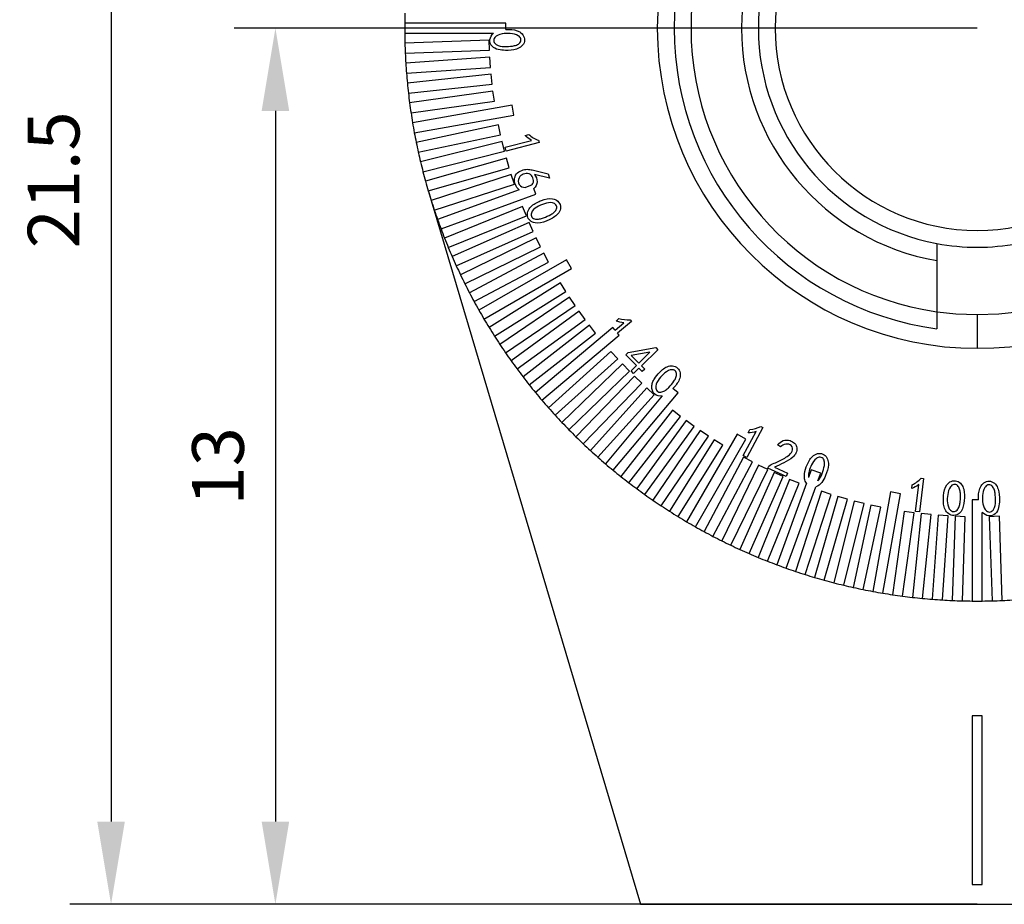
# Model space of a CAD drawing. Units: millimetres. Extents: x 12016 to 12313, y -7569 to -7359.
# Drawn here: x 12076 to 12124, y -7497 to -7454 of the extents above; entities that cross this region are included whole.
import ezdxf

# ---------------------------------------------------------------- set-up
doc = ezdxf.new("R2010")
doc.units = ezdxf.units.MM
doc.header["$LTSCALE"] = 10
doc.header["$PDMODE"] = 34
doc.layers.add('7标注层', color=4, linetype='Continuous', lineweight=5)
doc.styles.add('TH-GBD2M', font='calibri.ttf', dxfattribs={"width": 0.8, "height": 2.5})
doc.dimstyles.new('TH-GBD2M', dxfattribs={"dimtxt": 3.5, "dimasz": 4, "dimexe": 2, "dimexo": 0, "dimgap": 1.5, "dimtad": 1, "dimdec": 4, "dimzin": 9, "dimdsep": 46, "dimtxsty": 'TH-GBD2M', "dimcen": 0, "dimclrt": 3, "dimadec": 0, "dimazin": 3, "dimtfac": 1, "dimtdec": 4, "dimtofl": 0, "dimtmove": 0, "dimatfit": 3, "dimfxl": 1, "dimtolj": 1, "dimtzin": 0, "dimarcsym": 0})

# ---------------------------------------------------------------- blocks, each defined once
blk = doc.blocks.new('*D125')
at = {"layer": '7标注层', "color": 0, "lineweight": -2, "transparency": 16777216}
for p, q in [((12122.684, -7454.434), (12086.714, -7454.434)), ((12088.714, -7458.434), (12088.714, -7492.816)), ((12122.684, -7496.816), (12086.714, -7496.816))]:
    blk.add_line(p, q, dxfattribs=at)
at = {"layer": '7标注层', "color": 0, "transparency": 16777216}
for points in [[(12088.048, -7458.434), (12089.381, -7458.434), (12088.714, -7454.434)], [(12088.048, -7492.816), (12089.381, -7492.816), (12088.714, -7496.816)]]:
    blk.add_solid(points, dxfattribs=at)
at = {"layer": 'Defpoints', "color": 0, "transparency": 16777216}
for p in [(12122.684, -7454.434), (12088.714, -7496.816), (12122.684, -7496.816)]:
    blk.add_point(p, dxfattribs=at)
at = {"layer": '7标注层', "color": 3, "transparency": 16777216, "insert": (12085.934, -7475.625), "char_height": 2.5, "attachment_point": 5, "rotation": 90, "style": 'TH-GBD2M'}
blk.add_mtext('\\A1;13', dxfattribs=at)
blk = doc.blocks.new('*D126')
at = {"layer": '7标注层', "color": 0, "lineweight": -2, "transparency": 16777216}
for p, q in [((12122.684, -7426.724), (12078.759, -7426.724)), ((12080.759, -7430.724), (12080.759, -7492.816)), ((12122.684, -7496.816), (12078.759, -7496.816))]:
    blk.add_line(p, q, dxfattribs=at)
at = {"layer": '7标注层', "color": 0, "transparency": 16777216}
for points in [[(12080.092, -7430.724), (12081.426, -7430.724), (12080.759, -7426.724)], [(12080.092, -7492.816), (12081.426, -7492.816), (12080.759, -7496.816)]]:
    blk.add_solid(points, dxfattribs=at)
at = {"layer": 'Defpoints', "color": 0, "transparency": 16777216}
for p in [(12122.684, -7426.724), (12080.759, -7496.816), (12122.684, -7496.816)]:
    blk.add_point(p, dxfattribs=at)
at = {"layer": '7标注层', "color": 3, "transparency": 16777216, "insert": (12077.978, -7461.77), "char_height": 2.5, "attachment_point": 5, "rotation": 90, "style": 'TH-GBD2M'}
blk.add_mtext('\\A1;21.5', dxfattribs=at)

msp = doc.modelspace()

# ---------------------------------------------------------------- linework, layer by layer
at = {"color": 7, "linetype": 'Continuous', "lineweight": 25}
for p, q in [((12099.86309, -7454.18996), (12094.97403, -7454.18996)), ((12099.86309, -7454.49534), (12099.86309, -7454.18996)), ((12094.97403, -7454.67897), (12099.26384, -7454.67897)), ((12099.05393, -7455.01498), (12094.98238, -7455.15716)), ((12099.07099, -7455.5037), (12099.05393, -7455.01498)), ((12094.99944, -7455.64588), (12099.07099, -7455.5037)), ((12099.08858, -7455.8393), (12095.02447, -7456.12349)), ((12099.12269, -7456.32712), (12099.08858, -7455.8393)), ((12095.05858, -7456.61131), (12099.12269, -7456.32712)), ((12099.15198, -7456.6619), (12095.10027, -7457.08775)), ((12099.2031, -7457.14823), (12099.15198, -7456.6619)), ((12095.15138, -7457.57409), (12099.2031, -7457.14823)), ((12099.24405, -7457.48179), (12095.20967, -7458.04878)), ((12099.31211, -7457.96604), (12099.24405, -7457.48179)), ((12095.27773, -7458.53304), (12099.31211, -7457.96604)), ((12100.16732, -7458.15644), (12095.35254, -7459.00541)), ((12100.25224, -7458.63802), (12100.16732, -7458.15644)), ((12095.43746, -7459.487), (12100.25224, -7458.63802)), ((12099.51372, -7459.10943), (12095.52872, -7459.95647)), ((12099.61539, -7459.58776), (12099.51372, -7459.10943)), ((12095.63039, -7460.4348), (12099.61539, -7459.58776)), ((12100.79766, -7459.61746), (12100.97384, -7459.57192)), ((12099.69099, -7459.91521), (12095.73797, -7460.9008)), ((12099.80929, -7460.38969), (12099.69099, -7459.91521)), ((12099.82959, -7460.194), (12101.10835, -7459.86319)), ((12099.87761, -7460.37935), (12099.82959, -7460.194)), ((12101.47164, -7459.96734), (12099.87761, -7460.37935)), ((12101.44269, -7459.85612), (12101.47164, -7459.96734)), ((12095.85628, -7461.37529), (12099.80929, -7460.38969)), ((12099.89627, -7460.7143), (12095.98006, -7461.83726)), ((12100.03106, -7461.18437), (12099.89627, -7460.7143)), ((12096.11485, -7462.30733), (12100.03106, -7461.18437)), ((12100.12932, -7461.50575), (12096.25468, -7462.76469)), ((12100.28043, -7461.97083), (12100.12932, -7461.50575)), ((12101.21109, -7461.30538), (12101.91296, -7461.47837)), ((12101.98357, -7461.68562), (12101.26052, -7461.5098)), ((12101.91296, -7461.47837), (12101.98357, -7461.68562)), ((12096.40579, -7463.22977), (12100.28043, -7461.97083)), ((12101.11034, -7462.02634), (12100.81393, -7462.13422)), ((12096.12388, -7462.33772), (12106.38327, -7496.81564)), ((12100.50875, -7462.2453), (12096.5615, -7463.68198)), ((12096.72875, -7464.1415), (12101.32296, -7462.46934)), ((12101.32296, -7462.46934), (12101.22144, -7462.19041)), ((12100.67753, -7463.06184), (12096.90015, -7464.588)), ((12100.86071, -7463.51524), (12100.67753, -7463.06184)), ((12097.08334, -7465.0414), (12100.86071, -7463.51524)), ((12100.99202, -7463.82459), (12097.27021, -7465.48164)), ((12101.19092, -7464.27132), (12100.99202, -7463.82459)), ((12097.46911, -7465.92838), (12101.19092, -7464.27132)), ((12101.33295, -7464.57589), (12097.67123, -7466.36183)), ((12097.8856, -7466.80136), (12101.54732, -7465.01542)), ((12101.54732, -7465.01542), (12101.33295, -7464.57589)), ((12101.69988, -7465.31485), (12098.10273, -7467.22749)), ((12101.92946, -7465.74662), (12101.69988, -7465.31485)), ((12098.3323, -7467.65926), (12101.92946, -7465.74662)), ((12102.79822, -7465.63303), (12098.56417, -7468.07756)), ((12103.04272, -7466.05653), (12102.79822, -7465.63303)), ((12120.72766, -7465.67587), (12120.72766, -7468.15108)), ((12098.80868, -7468.50106), (12103.04272, -7466.05653)), ((12102.50998, -7466.7521), (12099.055, -7468.91101)), ((12102.76911, -7467.16681), (12102.50998, -7466.7521)), ((12099.31414, -7469.32572), (12102.76911, -7467.16681)), ((12102.95215, -7467.44865), (12099.57462, -7469.72682)), ((12099.84807, -7470.13223), (12103.2256, -7467.85406)), ((12103.2256, -7467.85406), (12102.95215, -7467.44865)), ((12103.41835, -7468.12935), (12100.12239, -7470.524)), ((12103.70579, -7468.52497), (12103.41835, -7468.12935)), ((12122.68372, -7468.28985), (12122.68372, -7469.9199)), ((12100.40983, -7470.91962), (12103.70579, -7468.52497)), ((12103.90803, -7468.79335), (12100.69765, -7471.30158)), ((12104.2091, -7469.1787), (12103.90803, -7468.79335)), ((12105.15401, -7469.04598), (12105.581, -7468.68509)), ((12105.19865, -7468.5993), (12105.33598, -7468.48315)), ((12105.94959, -7468.6219), (12105.27591, -7469.19126)), ((12105.87616, -7468.53505), (12105.94959, -7468.6219)), ((12100.99872, -7471.68693), (12104.2091, -7469.1787)), ((12105.04493, -7468.91598), (12101.2997, -7472.05861)), ((12101.61403, -7472.43321), (12105.35926, -7469.29059)), ((12105.15401, -7469.04598), (12105.04493, -7468.91598)), ((12105.35926, -7469.29059), (12105.27591, -7469.19126)), ((12104.9554, -7470.0681), (12101.9278, -7472.79416)), ((12105.28261, -7470.43151), (12104.9554, -7470.0681)), ((12105.6698, -7470.23008), (12105.78525, -7470.1164)), ((12106.18385, -7470.7533), (12105.6698, -7470.23008)), ((12105.78525, -7470.1164), (12107.12156, -7469.88515)), ((12106.83629, -7470.11216), (12105.92541, -7470.25903)), ((12105.92541, -7470.25903), (12106.2993, -7470.63962)), ((12106.2993, -7470.63962), (12106.83629, -7470.11216)), ((12107.22182, -7469.98718), (12106.4264, -7470.76884)), ((12107.12156, -7469.88515), (12107.22182, -7469.98718)), ((12102.25501, -7473.15757), (12105.28261, -7470.43151)), ((12105.5118, -7470.67729), (12102.58119, -7473.50735)), ((12105.8515, -7471.02906), (12105.5118, -7470.67729)), ((12102.92088, -7473.85912), (12105.8515, -7471.02906)), ((12105.92577, -7471.00679), (12106.18385, -7470.7533)), ((12106.05287, -7471.13601), (12105.92577, -7471.00679)), ((12106.31095, -7470.88252), (12106.05287, -7471.13601)), ((12106.47123, -7471.04563), (12106.31095, -7470.88252)), ((12106.4264, -7470.76884), (12106.58668, -7470.93195)), ((12106.58668, -7470.93195), (12106.47123, -7471.04563)), ((12106.08913, -7471.26668), (12103.25907, -7474.1973)), ((12103.61083, -7474.537), (12106.4409, -7471.60638)), ((12106.4409, -7471.60638), (12106.08913, -7471.26668)), ((12106.68667, -7471.83557), (12103.96061, -7474.86317)), ((12104.32402, -7475.19039), (12107.05008, -7472.16279)), ((12105.05958, -7475.81849), (12108.2022, -7472.07325)), ((12107.05008, -7472.16279), (12106.68667, -7471.83557)), ((12108.2022, -7472.07325), (12107.95549, -7471.86624)), ((12107.43881, -7472.22225), (12104.68497, -7475.50415)), ((12107.93948, -7472.90908), (12105.43126, -7476.11947)), ((12108.32483, -7473.21015), (12107.93948, -7472.90908)), ((12105.8166, -7476.42053), (12108.32483, -7473.21015)), ((12108.59322, -7473.4124), (12106.19856, -7476.70836)), ((12108.98884, -7473.69983), (12108.59322, -7473.4124)), ((12106.59418, -7476.99579), (12108.98884, -7473.69983)), ((12109.26412, -7473.89259), (12106.98595, -7477.27011)), ((12109.66953, -7474.16604), (12109.26412, -7473.89259)), ((12111.35896, -7475.10478), (12111.98457, -7473.94782)), ((12112.30655, -7473.75329), (12111.52666, -7475.19551)), ((12111.59444, -7474.00784), (12111.68059, -7473.84826)), ((12112.20593, -7473.69892), (12112.30655, -7473.75329)), ((12107.39136, -7477.54357), (12109.66953, -7474.16604)), ((12109.95137, -7474.34907), (12107.79247, -7477.80405)), ((12111.06165, -7474.07546), (12108.61712, -7478.30951)), ((12109.04062, -7478.55401), (12111.48515, -7474.31997)), ((12110.36608, -7474.60821), (12109.95137, -7474.34907)), ((12111.48515, -7474.31997), (12111.06165, -7474.07546)), ((12108.20717, -7478.06318), (12110.36608, -7474.60821)), ((12113.16495, -7474.68492), (12113.01102, -7474.5843)), ((12111.37156, -7475.18872), (12109.45892, -7478.78588)), ((12109.89069, -7479.01546), (12111.80334, -7475.4183)), ((12111.52666, -7475.19551), (12111.35896, -7475.10478)), ((12111.80334, -7475.4183), (12111.37156, -7475.18872)), ((12112.10277, -7475.57087), (12110.31683, -7479.23258)), ((12110.75635, -7479.44695), (12112.54229, -7475.78524)), ((12112.84686, -7475.92726), (12111.1898, -7479.64908)), ((12112.54229, -7475.78524), (12112.10277, -7475.57087)), ((12112.5457, -7475.71831), (12112.56123, -7475.68336)), ((12113.42833, -7476.11302), (12112.5457, -7475.71831)), ((12113.2936, -7476.12616), (12112.84686, -7475.92726)), ((12112.86945, -7475.67453), (12113.49859, -7475.95592)), ((12113.49859, -7475.95592), (12113.42833, -7476.11302)), ((12114.64884, -7475.79522), (12114.5157, -7476.16101)), ((12115.10836, -7475.96247), (12114.64884, -7475.79522)), ((12114.97242, -7476.33596), (12115.10836, -7475.96247)), ((12111.63654, -7479.84798), (12113.2936, -7476.12616)), ((12113.60294, -7476.25747), (12112.07678, -7480.03485)), ((12112.53019, -7480.21804), (12114.05635, -7476.44066)), ((12114.41346, -7476.44191), (12112.97668, -7480.38943)), ((12114.05635, -7476.44066), (12113.60294, -7476.25747)), ((12120.07646, -7476.21089), (12119.87981, -7477.83529)), ((12119.96313, -7476.19712), (12120.07646, -7476.21089)), ((12113.43621, -7480.55668), (12114.86864, -7476.62111)), ((12115.14736, -7476.83775), (12113.88841, -7480.71239)), ((12115.61244, -7476.98887), (12115.14736, -7476.83775)), ((12118.48016, -7476.86594), (12117.63119, -7481.68072)), ((12118.96175, -7476.95086), (12118.48016, -7476.86594)), ((12119.5084, -7476.70764), (12119.53029, -7476.52793)), ((12119.69093, -7477.81234), (12119.84874, -7476.50922)), ((12114.35349, -7480.8635), (12115.61244, -7476.98887)), ((12115.93381, -7477.08712), (12114.81086, -7481.00333)), ((12115.28093, -7481.13812), (12116.40388, -7477.22191)), ((12116.72849, -7477.30889), (12115.74289, -7481.26191)), ((12116.40388, -7477.22191), (12115.93381, -7477.08712)), ((12117.20298, -7477.42719), (12116.72849, -7477.30889)), ((12118.11277, -7481.76564), (12118.96175, -7476.95086)), ((12122.74459, -7477.2551), (12122.43921, -7477.2551)), ((12122.43921, -7477.2551), (12122.43921, -7482.14415)), ((12116.21738, -7481.38021), (12117.20298, -7477.42719)), ((12117.53042, -7477.50279), (12116.68338, -7481.4878)), ((12117.16171, -7481.58947), (12118.00875, -7477.60446)), ((12118.00875, -7477.60446), (12117.53042, -7477.50279)), ((12119.15214, -7477.80607), (12118.58515, -7481.84046)), ((12119.0694, -7481.90851), (12119.6364, -7477.87413)), ((12119.6364, -7477.87413), (12119.15214, -7477.80607)), ((12119.87981, -7477.83529), (12119.69093, -7477.81234)), ((12122.92822, -7482.14415), (12122.92822, -7477.85447)), ((12119.96995, -7477.91508), (12119.5441, -7481.9668)), ((12120.45629, -7477.9662), (12119.96995, -7477.91508)), ((12120.03043, -7482.01792), (12120.45629, -7477.9662)), ((12120.79107, -7477.99549), (12120.50688, -7482.0596)), ((12121.27889, -7478.0296), (12120.79107, -7477.99549)), ((12120.9947, -7482.09371), (12121.27889, -7478.0296)), ((12121.61449, -7478.04719), (12121.4723, -7482.11874)), ((12122.1032, -7478.06426), (12121.61449, -7478.04719)), ((12121.96102, -7482.13581), (12122.1032, -7478.06426)), ((12123.75295, -7478.04719), (12123.26423, -7478.06426)), ((12123.26423, -7478.06426), (12123.40641, -7482.13581)), ((12123.89513, -7482.11874), (12123.75295, -7478.04719)), ((12122.92822, -7487.69188), (12122.43921, -7487.69188)), ((12122.43921, -7487.69188), (12122.43921, -7495.86091)), ((12122.92822, -7495.86091), (12122.92822, -7487.69188)), ((12122.43921, -7495.86091), (12122.92822, -7495.86091)), ((12106.38327, -7496.81564), (12138.98417, -7496.81564))]:
    msp.add_line(p, q, dxfattribs=at)
at = {"color": 7, "linetype": 'Continuous', "lineweight": 25, "flags": 128}
for points in [[(12120.7412, -7468.153), (12121.6483, -7468.25111), (12122.68372, -7468.28985)], [(12122.68372, -7468.28985), (12123.71913, -7468.25111), (12124.63767, -7468.15138)]]:
    msp.add_lwpolyline(points, dxfattribs=at)
at = {"color": 7, "linetype": 'Continuous', "lineweight": 25}
for radius, start, end in [(15.48543, 90, 270), (15.48543, 270, 90), (14.67041, 97.662256, 262.337744), (13.85538, 98.115929, 261.884071), (11.41032, 99.87089, 260.12911), (10.59529, 100.638709, 259.361291), (9.78027, 90, 270), (9.78027, 270, 90), (27.71077, 178.505558, 179.494442), (27.71077, 179.494442, 180.505558), (27.71077, 180.505558, 181.494442), (27.71077, 181.494442, 182.505558), (27.71077, 182.505558, 183.494442), (27.71077, 183.494442, 184.505558), (27.71077, 184.505558, 185.494442), (27.71077, 185.494442, 186.505558), (27.71077, 186.505558, 187.494442), (27.71077, 187.494442, 188.505558), (27.71077, 188.505558, 189.494442), (27.71077, 189.494442, 190.505558), (27.71077, 190.505558, 191.494442), (27.71077, 191.494442, 192.505558), (27.71077, 192.505558, 193.494442), (27.71077, 193.494442, 194.505558), (27.71077, 194.505558, 195.494442), (27.71077, 195.494442, 196.505558), (27.71077, 196.505558, 197.494442), (27.71077, 197.494442, 198.505558), (27.71077, 198.505558, 199.494442), (27.71077, 199.494442, 200.505558), (27.71077, 200.505558, 201.494442), (27.71077, 201.494442, 202.505558), (10.59529, 259.361291, 270), (10.59529, 270, 280.638709), (27.71077, 202.505558, 203.494442), (27.71077, 203.494442, 204.505558), (27.71077, 204.505558, 205.494442), (27.71077, 205.494442, 206.505558), (27.71077, 206.505558, 207.494442), (27.71077, 207.494442, 208.505558), (27.71077, 208.505558, 209.494442), (27.71077, 209.494442, 210.505558), (27.71077, 210.505558, 211.494442), (27.71077, 211.494442, 212.505558), (27.71077, 212.505558, 213.494442), (27.71077, 213.494442, 214.505558), (27.71077, 214.505558, 215.494442), (27.71077, 215.494442, 216.505558), (27.71077, 216.505558, 217.494442), (27.71077, 217.494442, 218.505558), (27.71077, 218.505558, 219.494442), (27.71077, 219.494442, 220.505558), (27.71077, 220.505558, 221.494442), (27.71077, 221.494442, 222.505558), (27.71077, 222.505558, 223.494442), (27.71077, 223.494442, 224.505558), (27.71077, 224.505558, 225.494442), (27.71077, 225.494442, 226.505558), (27.71077, 226.505558, 227.494442), (27.71077, 227.494442, 228.505558), (27.71077, 228.505558, 229.494442), (27.71077, 229.494442, 230.505558), (27.71077, 230.505558, 231.494442), (27.71077, 231.494442, 232.505558), (27.71077, 232.505558, 233.494442), (27.71077, 233.494442, 234.505558), (27.71077, 234.505558, 235.494442), (27.71077, 235.494442, 236.505558), (27.71077, 236.505558, 237.494442), (27.71077, 237.494442, 238.505558), (27.71077, 238.505558, 239.494442), (27.71077, 239.494442, 240.505558), (27.71077, 240.505558, 241.494442), (27.71077, 241.494442, 242.505558), (27.71077, 242.505558, 243.494442), (27.71077, 243.494442, 244.505558), (27.71077, 244.505558, 245.494442), (27.71077, 245.494442, 246.505558), (27.71077, 246.505558, 247.494442), (27.71077, 247.494442, 248.505558), (27.71077, 248.505558, 249.494442), (27.71077, 249.494442, 250.505558), (27.71077, 250.505558, 251.494442), (27.71077, 251.494442, 252.505558), (27.71077, 252.505558, 253.494442), (27.71077, 253.494442, 254.505558), (27.71077, 254.505558, 255.494442), (27.71077, 255.494442, 256.505558), (27.71077, 256.505558, 257.494442), (27.71077, 257.494442, 258.505558), (27.71077, 258.505558, 259.494442), (27.71077, 259.494442, 260.505558), (27.71077, 260.505558, 261.494442), (27.71077, 261.494442, 262.505558), (27.71077, 262.505558, 263.494442), (27.71077, 263.494442, 264.505558), (27.71077, 264.505558, 265.494442), (27.71077, 265.494442, 266.505558), (27.71077, 266.505558, 267.494442), (27.71077, 267.494442, 268.505558), (27.71077, 268.505558, 269.494442), (27.71077, 269.494442, 270), (27.71077, 270, 270.505558), (27.71077, 270.505558, 271.494442), (27.71077, 271.494442, 272.505558), (27.71077, 272.505558, 273.494442)]:
    msp.add_arc((12122.68372, -7454.43447), radius, start, end, dxfattribs=at)
for points, knots in [([(12100.0179, -7454.49307), (12100.20035, -7454.4949), (12100.39019, -7454.51696), (12100.62035, -7454.66535), (12100.68832, -7454.73152), (12100.76841, -7454.8955), (12100.78161, -7454.99075), (12100.74907, -7455.17045), (12100.69441, -7455.24977), (12100.55781, -7455.3708), (12100.47599, -7455.41533), (12100.21589, -7455.50057), (12100.03004, -7455.50905), (12099.84759, -7455.50596)], [0, 0, 0, 0, 0.25, 0.25, 0.375, 0.375, 0.5, 0.5, 0.625, 0.625, 0.75, 0.75, 1, 1, 1, 1]), ([(12099.84759, -7455.50596), (12099.73111, -7455.50399), (12099.61427, -7455.49424), (12099.38814, -7455.43807), (12099.27701, -7455.38755), (12099.12196, -7455.21359), (12099.07917, -7455.09353), (12099.11252, -7454.86277), (12099.17598, -7454.7555), (12099.26384, -7454.67897)], [0, 0, 0, 0, 0.25, 0.25, 0.5, 0.5, 0.75, 0.75, 1, 1, 1, 1]), ([(12100.08074, -7454.69184), (12099.94771, -7454.68096), (12099.81299, -7454.68352), (12099.55089, -7454.73401), (12099.41294, -7454.77881), (12099.29069, -7454.93746), (12099.2677, -7455.00716), (12099.30138, -7455.13639), (12099.34801, -7455.19057), (12099.51758, -7455.29721), (12099.65668, -7455.31479), (12099.7901, -7455.31822)], [0, 0, 0, 0, 0.25, 0.25, 0.5, 0.5, 0.625, 0.625, 0.75, 0.75, 1, 1, 1, 1]), ([(12099.7901, -7455.31822), (12099.92352, -7455.32166), (12100.05716, -7455.31215), (12100.25584, -7455.28722), (12100.3214, -7455.27189), (12100.44462, -7455.22049), (12100.50547, -7455.18765), (12100.59058, -7455.08457), (12100.60524, -7455.01197), (12100.56935, -7454.88329), (12100.51935, -7454.83224), (12100.35163, -7454.7228), (12100.21377, -7454.70272), (12100.08074, -7454.69184)], [0, 0, 0, 0, 0.25, 0.25, 0.375, 0.375, 0.5, 0.5, 0.625, 0.625, 0.75, 0.75, 1, 1, 1, 1]), ([(12100.50875, -7462.2453), (12100.4236, -7462.18739), (12100.36769, -7462.09481), (12100.29486, -7461.90224), (12100.27665, -7461.79742), (12100.30766, -7461.59386), (12100.35818, -7461.49684), (12100.51536, -7461.36381), (12100.60863, -7461.31601), (12100.70729, -7461.28631)], [0, 0, 0, 0, 0.25, 0.25, 0.5, 0.5, 0.75, 0.75, 1, 1, 1, 1]), ([(12100.50499, -7461.6662), (12100.45139, -7461.76757), (12100.45871, -7461.8978), (12100.57728, -7462.09406), (12100.69955, -7462.14187), (12100.81393, -7462.13422)], [0, 0, 0, 0, 0.5, 0.5, 1, 1, 1, 1]), ([(12101.17684, -7461.9424), (12101.21633, -7461.85821), (12101.21035, -7461.75742), (12101.14564, -7461.58317), (12101.07917, -7461.50479), (12100.81061, -7461.42972), (12100.59191, -7461.5018), (12100.50499, -7461.6662)], [0, 0, 0, 0, 0.25, 0.25, 0.5, 0.5, 1, 1, 1, 1]), ([(12100.70729, -7461.28631), (12100.78995, -7461.26621), (12100.8752, -7461.25319), (12101.04439, -7461.27069), (12101.12782, -7461.28813), (12101.21109, -7461.30538)], [0, 0, 0, 0, 0.5, 0.5, 1, 1, 1, 1]), ([(12101.26052, -7461.5098), (12101.32737, -7461.6159), (12101.38737, -7461.735), (12101.37148, -7461.98532), (12101.31807, -7462.11041), (12101.22144, -7462.19041)], [0, 0, 0, 0, 0.5, 0.5, 1, 1, 1, 1]), ([(12101.81139, -7463.76391), (12101.64132, -7463.82811), (12101.45894, -7463.88262), (12101.18943, -7463.84134), (12101.10328, -7463.80225), (12100.96928, -7463.67936), (12100.92397, -7463.59407), (12100.90409, -7463.41333), (12100.91908, -7463.32008), (12100.9927, -7463.15382), (12101.05796, -7463.08693), (12101.26121, -7462.9051), (12101.42966, -7462.82776), (12101.59961, -7462.76326)], [0, 0, 0, 0, 0.25, 0.25, 0.375, 0.375, 0.5, 0.5, 0.625, 0.625, 0.75, 0.75, 1, 1, 1, 1]), ([(12101.73024, -7462.92425), (12101.60302, -7462.9629), (12101.47891, -7463.01399), (12101.25421, -7463.15618), (12101.14266, -7463.24844), (12101.08798, -7463.44046), (12101.09127, -7463.51373), (12101.17064, -7463.62054), (12101.23343, -7463.65371), (12101.36392, -7463.6792), (12101.43146, -7463.67256), (12101.56265, -7463.6505), (12101.62713, -7463.6333), (12101.68959, -7463.61052)], [0, 0, 0, 0, 0.25, 0.25, 0.5, 0.5, 0.625, 0.625, 0.75, 0.75, 0.875, 0.875, 1, 1, 1, 1]), ([(12101.59961, -7462.76326), (12101.76956, -7462.69876), (12101.95345, -7462.64975), (12102.22101, -7462.70222), (12102.3084, -7462.73889), (12102.44219, -7462.86193), (12102.48948, -7462.94531), (12102.52439, -7463.12387), (12102.50305, -7463.21743), (12102.41998, -7463.37915), (12102.36044, -7463.45007), (12102.15119, -7463.62499), (12101.98147, -7463.6997), (12101.81139, -7463.76391)], [0, 0, 0, 0, 0.25, 0.25, 0.375, 0.375, 0.5, 0.5, 0.625, 0.625, 0.75, 0.75, 1, 1, 1, 1]), ([(12101.68959, -7463.61052), (12101.81451, -7463.56496), (12101.93504, -7463.50767), (12102.10993, -7463.41178), (12102.1654, -7463.37404), (12102.26062, -7463.28116), (12102.30573, -7463.22871), (12102.34573, -7463.10183), (12102.33379, -7463.02887), (12102.25316, -7462.92305), (12102.18795, -7462.89477), (12101.99282, -7462.85308), (12101.85746, -7462.8856), (12101.73024, -7462.92425)], [0, 0, 0, 0, 0.25, 0.25, 0.375, 0.375, 0.5, 0.5, 0.625, 0.625, 0.75, 0.75, 1, 1, 1, 1]), ([(12107.43881, -7472.22225), (12107.30924, -7472.24873), (12107.16518, -7472.21793), (12106.97146, -7472.03758), (12106.92437, -7471.90045), (12106.92872, -7471.70213), (12106.94794, -7471.63773), (12106.99364, -7471.51363), (12107.02167, -7471.45341), (12107.12308, -7471.28296), (12107.21127, -7471.183), (12107.30214, -7471.08695)], [0, 0, 0, 0, 0.25, 0.25, 0.5, 0.5, 0.625, 0.625, 0.75, 0.75, 1, 1, 1, 1]), ([(12107.48961, -7471.17522), (12107.39172, -7471.26522), (12107.3023, -7471.36531), (12107.16145, -7471.5909), (12107.10057, -7471.72231), (12107.13439, -7471.91902), (12107.16969, -7471.98326), (12107.28734, -7472.04543), (12107.35849, -7472.04873), (12107.48699, -7472.01432), (12107.54512, -7471.97951), (12107.65386, -7471.90292), (12107.70444, -7471.85931), (12107.75084, -7471.81169)], [0, 0, 0, 0, 0.25, 0.25, 0.5, 0.5, 0.625, 0.625, 0.75, 0.75, 0.875, 0.875, 1, 1, 1, 1]), ([(12107.30214, -7471.08695), (12107.4247, -7470.95741), (12107.56574, -7470.83588), (12107.82354, -7470.76418), (12107.9159, -7470.75704), (12108.08838, -7470.80244), (12108.16644, -7470.85377), (12108.28264, -7470.98923), (12108.30898, -7471.07996), (12108.31315, -7471.25829), (12108.2944, -7471.34733), (12108.19367, -7471.59517), (12108.07665, -7471.73538), (12107.95549, -7471.86624)], [0, 0, 0, 0, 0.25, 0.25, 0.375, 0.375, 0.5, 0.5, 0.625, 0.625, 0.75, 0.75, 1, 1, 1, 1]), ([(12107.75084, -7471.81169), (12107.84364, -7471.71645), (12107.92731, -7471.61249), (12108.04353, -7471.45035), (12108.07668, -7471.39206), (12108.12251, -7471.2672), (12108.13965, -7471.20042), (12108.12188, -7471.06849), (12108.07891, -7471.00818), (12107.96045, -7470.94764), (12107.88925, -7470.94996), (12107.69552, -7470.99791), (12107.5875, -7471.08521), (12107.48961, -7471.17522)], [0, 0, 0, 0, 0.25, 0.25, 0.375, 0.375, 0.5, 0.5, 0.625, 0.625, 0.75, 0.75, 1, 1, 1, 1]), ([(12112.56123, -7475.68336), (12112.60855, -7475.59992), (12112.68853, -7475.53832), (12112.86891, -7475.47342), (12112.95722, -7475.43614), (12113.21643, -7475.3118), (12113.38884, -7475.22505), (12113.61988, -7475.05392), (12113.69315, -7474.98503), (12113.76477, -7474.80704), (12113.74578, -7474.69788), (12113.61351, -7474.55871), (12113.50805, -7474.53948), (12113.31772, -7474.56314), (12113.23349, -7474.61783), (12113.16495, -7474.68492)], [0, 0, 0, 0, 0.125, 0.125, 0.25, 0.25, 0.5, 0.5, 0.625, 0.625, 0.75, 0.75, 0.875, 0.875, 1, 1, 1, 1]), ([(12113.62392, -7474.3866), (12113.7039, -7474.41422), (12113.78262, -7474.45233), (12113.89748, -7474.57655), (12113.93833, -7474.65476), (12113.96125, -7474.82239), (12113.9453, -7474.90888), (12113.87398, -7475.06234), (12113.81843, -7475.12835), (12113.62845, -7475.29652), (12113.47626, -7475.37543), (12113.17553, -7475.53038), (12113.02273, -7475.60302), (12112.86945, -7475.67453)], [0, 0, 0, 0, 0.125, 0.125, 0.25, 0.25, 0.375, 0.375, 0.5, 0.5, 0.75, 0.75, 1, 1, 1, 1]), ([(12113.01102, -7474.5843), (12113.09073, -7474.50162), (12113.1795, -7474.42339), (12113.39458, -7474.34265), (12113.51594, -7474.34727), (12113.62392, -7474.3866)], [0, 0, 0, 0, 0.5, 0.5, 1, 1, 1, 1]), ([(12114.45205, -7475.54898), (12114.52109, -7475.3794), (12114.61062, -7475.20966), (12114.83372, -7475.04937), (12114.92046, -7475.01005), (12115.10296, -7474.99507), (12115.19704, -7475.01735), (12115.35256, -7475.11428), (12115.4065, -7475.19423), (12115.46986, -7475.36605), (12115.48096, -7475.45885), (12115.46552, -7475.73307), (12115.40528, -7475.90969), (12115.33578, -7476.07907)], [0, 0, 0, 0, 0.25, 0.25, 0.375, 0.375, 0.5, 0.5, 0.625, 0.625, 0.75, 0.75, 1, 1, 1, 1]), ([(12115.13956, -7476.0639), (12115.19123, -7475.94037), (12115.23178, -7475.81221), (12115.28056, -7475.61734), (12115.29076, -7475.55055), (12115.28784, -7475.41663), (12115.27914, -7475.34775), (12115.21415, -7475.23054), (12115.15172, -7475.18995), (12115.01844, -7475.17618), (12114.95252, -7475.20486), (12114.78881, -7475.32127), (12114.7195, -7475.44279), (12114.6607, -7475.5631)], [0, 0, 0, 0, 0.25, 0.25, 0.375, 0.375, 0.5, 0.5, 0.625, 0.625, 0.75, 0.75, 1, 1, 1, 1]), ([(12114.41346, -7476.44191), (12114.36855, -7476.3786), (12114.33755, -7476.30514), (12114.31848, -7476.15103), (12114.31849, -7476.07292), (12114.34137, -7475.84116), (12114.39352, -7475.69274), (12114.45205, -7475.54898)], [0, 0, 0, 0, 0.25, 0.25, 0.5, 0.5, 1, 1, 1, 1]), ([(12115.33578, -7476.07907), (12115.28889, -7476.19334), (12115.23453, -7476.30559), (12115.08628, -7476.50327), (12114.98821, -7476.58986), (12114.86864, -7476.62111)], [0, 0, 0, 0, 0.5, 0.5, 1, 1, 1, 1]), ([(12121.05071, -7477.04083), (12121.06622, -7476.85892), (12121.1014, -7476.67072), (12121.26676, -7476.45228), (12121.3376, -7476.38906), (12121.50727, -7476.3215), (12121.60334, -7476.31457), (12121.77991, -7476.36157), (12121.85501, -7476.42137), (12121.96636, -7476.5661), (12122.0046, -7476.65114), (12122.07092, -7476.91689), (12122.06505, -7477.10301), (12122.04886, -7477.28486)], [0, 0, 0, 0, 0.25, 0.25, 0.375, 0.375, 0.5, 0.5, 0.625, 0.625, 0.75, 0.75, 1, 1, 1, 1]), ([(12122.74232, -7477.10028), (12122.74415, -7476.91783), (12122.76616, -7476.72793), (12122.91462, -7476.49784), (12122.98053, -7476.4295), (12123.14494, -7476.35015), (12123.24001, -7476.33642), (12123.41964, -7476.36925), (12123.49902, -7476.42377), (12123.62005, -7476.56037), (12123.66442, -7476.64225), (12123.74913, -7476.90256), (12123.75831, -7477.08822), (12123.75521, -7477.27067)], [0, 0, 0, 0, 0.25, 0.25, 0.375, 0.375, 0.5, 0.5, 0.625, 0.625, 0.75, 0.75, 1, 1, 1, 1]), ([(12121.85726, -7477.32877), (12121.87033, -7477.19584), (12121.87112, -7477.06177), (12121.86031, -7476.86173), (12121.85052, -7476.79502), (12121.80746, -7476.66852), (12121.77986, -7476.60484), (12121.68275, -7476.51296), (12121.6115, -7476.49199), (12121.48058, -7476.51908), (12121.42622, -7476.56524), (12121.30381, -7476.72394), (12121.274, -7476.86046), (12121.25372, -7476.99246)], [0, 0, 0, 0, 0.25, 0.25, 0.375, 0.375, 0.5, 0.5, 0.625, 0.625, 0.75, 0.75, 1, 1, 1, 1]), ([(12123.56706, -7477.32818), (12123.57025, -7477.19476), (12123.56118, -7477.06112), (12123.53609, -7476.8625), (12123.52137, -7476.79676), (12123.46924, -7476.67384), (12123.43646, -7476.61316), (12123.33389, -7476.5274), (12123.26109, -7476.51275), (12123.13252, -7476.54889), (12123.08146, -7476.59887), (12122.97204, -7476.76658), (12122.95197, -7476.90442), (12122.94109, -7477.03744)], [0, 0, 0, 0, 0.25, 0.25, 0.375, 0.375, 0.5, 0.5, 0.625, 0.625, 0.75, 0.75, 1, 1, 1, 1]), ([(12122.04886, -7477.28486), (12122.03267, -7477.46672), (12122.00198, -7477.65501), (12121.84837, -7477.88182), (12121.77521, -7477.94284), (12121.60527, -7478.00972), (12121.50853, -7478.01424), (12121.33635, -7477.95328), (12121.25889, -7477.89893), (12121.13964, -7477.76063), (12121.10781, -7477.6721), (12121.03211, -7477.40888), (12121.0352, -7477.22274), (12121.05071, -7477.04083)], [0, 0, 0, 0, 0.25, 0.25, 0.375, 0.375, 0.5, 0.5, 0.625, 0.625, 0.75, 0.75, 1, 1, 1, 1]), ([(12121.25372, -7476.99246), (12121.23343, -7477.12446), (12121.22583, -7477.25901), (12121.25575, -7477.52442), (12121.29151, -7477.66488), (12121.44023, -7477.79928), (12121.50845, -7477.82772), (12121.63965, -7477.80229), (12121.69759, -7477.76067), (12121.77677, -7477.65304), (12121.80063, -7477.58937), (12121.83796, -7477.46105), (12121.85072, -7477.39523), (12121.85726, -7477.32877)], [0, 0, 0, 0, 0.25, 0.25, 0.5, 0.5, 0.625, 0.625, 0.75, 0.75, 0.875, 0.875, 1, 1, 1, 1]), ([(12123.75521, -7477.27067), (12123.75323, -7477.38714), (12123.74348, -7477.50396), (12123.6873, -7477.73008), (12123.63689, -7477.84132), (12123.46276, -7477.99612), (12123.34276, -7478.03885), (12123.11196, -7478.00583), (12123.00401, -7477.94293), (12122.92822, -7477.85447)], [0, 0, 0, 0, 0.25, 0.25, 0.5, 0.5, 0.75, 0.75, 1, 1, 1, 1]), ([(12122.94109, -7477.03744), (12122.93021, -7477.17046), (12122.93277, -7477.30517), (12122.98325, -7477.56725), (12123.02748, -7477.70584), (12123.18665, -7477.8274), (12123.25631, -7477.85072), (12123.3854, -7477.81655), (12123.4399, -7477.77036), (12123.54619, -7477.6005), (12123.56387, -7477.46159), (12123.56706, -7477.32818)], [0, 0, 0, 0, 0.25, 0.25, 0.5, 0.5, 0.625, 0.625, 0.75, 0.75, 1, 1, 1, 1])]:
    msp.add_open_spline(points, degree=3, knots=knots, dxfattribs=at)
for points in [[(12099.86309, -7454.49534), (12099.91466, -7454.49321), (12099.96629, -7454.49256), (12100.0179, -7454.49307)], [(12101.10835, -7459.86319), (12100.99569, -7459.79361), (12100.89313, -7459.70919), (12100.79766, -7459.61746)], [(12100.97384, -7459.57192), (12101.11358, -7459.6913), (12101.27126, -7459.78984), (12101.44269, -7459.85612)], [(12101.11034, -7462.02634), (12101.13787, -7462.00315), (12101.16156, -7461.97498), (12101.17684, -7461.9424)], [(12120.72766, -7464.84764), (12120.72766, -7465.12388), (12120.72766, -7465.39995), (12120.72766, -7465.67587)], [(12120.72766, -7468.15108), (12120.72766, -7468.42543), (12120.72766, -7468.69969), (12120.72766, -7468.97388)], [(12105.581, -7468.68509), (12105.45081, -7468.67085), (12105.32315, -7468.63989), (12105.19865, -7468.5993)], [(12105.33598, -7468.48315), (12105.51179, -7468.52983), (12105.69481, -7468.54943), (12105.87616, -7468.53505)], [(12111.98457, -7473.94782), (12111.85733, -7473.98276), (12111.72616, -7474.00044), (12111.59444, -7474.00784)], [(12111.68059, -7473.84826), (12111.86242, -7473.82697), (12112.04124, -7473.77893), (12112.20593, -7473.69892)], [(12114.6607, -7475.5631), (12114.56966, -7475.74939), (12114.49807, -7475.95441), (12114.5157, -7476.16101)], [(12114.97242, -7476.33596), (12115.04444, -7476.25697), (12115.09832, -7476.16249), (12115.13956, -7476.0639)], [(12119.53029, -7476.52793), (12119.69188, -7476.44278), (12119.83977, -7476.33182), (12119.96313, -7476.19712)], [(12119.84874, -7476.50922), (12119.74354, -7476.58846), (12119.6281, -7476.65275), (12119.5084, -7476.70764)], [(12122.74459, -7477.2551), (12122.74246, -7477.20353), (12122.74181, -7477.1519), (12122.74232, -7477.10028)]]:
    msp.add_open_spline(points, degree=3, dxfattribs=at)

# ---------------------------------------------------------------- dimensions: what is measured, and where the dimension line sits
at = {"layer": '7标注层'}
for base, p1, text, picture, middle in [((12080.759, -7496.81564), (12122.68372, -7426.7237), '21.5', '*D126', (12077.97823, -7461.76967)), ((12088.71438, -7496.81564), (12122.68372, -7454.43447), '13', '*D125', (12085.93361, -7475.62505))]:
    dim = msp.add_linear_dim(base=base, p1=p1, p2=(12122.68372, -7496.81564), angle=90, text=text, dimstyle='TH-GBD2M', dxfattribs=at)
    dim.commit()
    dim.dimension.update_dxf_attribs({"geometry": picture, "text_midpoint": middle})

doc.saveas('drawing.dxf')
